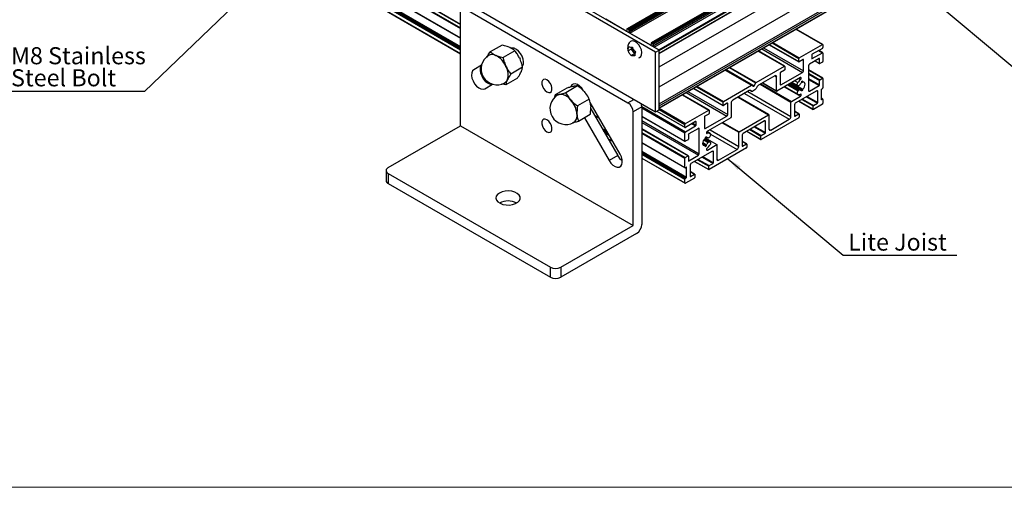
# Model space of a CAD drawing. Units: millimetres. Extents: x 954 to 1783, y 4 to 586.
# Drawn here: x 1058 to 1260, y 4 to 100 of the extents above; entities that cross this region are included whole.
import ezdxf

# ---------------------------------------------------------------- set-up
doc = ezdxf.new("R2010")
doc.units = ezdxf.units.MM
doc.layers.add('FORMAT', color=7, linetype='Continuous')
doc.styles.add('SLDTEXTSTYLE0', font='TXT', dxfattribs={"width": 0.75})
doc.dimstyles.new('SLDDIMSTYLE1', dxfattribs={"dimtxt": 0.18, "dimasz": 3, "dimexe": 0, "dimexo": 0.0625, "dimgap": 0, "dimtad": 0, "dimtih": 1, "dimtoh": 1, "dimdec": 0, "dimrnd": 1e-09, "dimzin": 0, "dimdsep": 46, "dimtxsty": 'Standard', "dimsah": 1, "dimcen": 0.09, "dimadec": 0, "dimazin": 0, "dimtfac": 3, "dimtdec": 0, "dimtofl": 0, "dimtmove": 0, "dimatfit": 3, "dimfxl": 1, "dimfrac": 2, "dimtolj": 1, "dimtzin": 0, "dimarcsym": 0})

# ---------------------------------------------------------------- blocks, each defined once
blk = doc.blocks.new('SW_NOTE_0_23')
at = {"layer": 'FORMAT', "color": 0}
blk.add_line((27.8, 0), (0, 0), dxfattribs=at)
at = {"layer": 'FORMAT', "color": 0, "char_height": 3.5, "attachment_point": 1, "style": 'SLDTEXTSTYLE0'}
for s, insert in [('M8 Stainless', (0.43, 9.05)), ('Steel Bolt', (0.43, 4.53))]:
    blk.add_mtext(s, dxfattribs=dict(at, insert=insert))

msp = doc.modelspace()

# ---------------------------------------------------------------- linework, layer by layer
at = {"color": 7, "linetype": 'Continuous', "lineweight": 25}
for p, q in [((1148.61, 98.67), (1061.99, 148.67)), ((1061.99, 145.85), (1148.61, 95.85)), ((1061.99, 142.67), (1148.61, 92.66)), ((1253.44, 138.59), (1182.72, 97.77)), ((1182.8, 97.76), (1253.51, 138.58)), ((1183.01, 97.64), (1253.72, 138.46)), ((1183.12, 97.45), (1253.83, 138.27)), ((1183.12, 97.17), (1253.83, 137.99)), ((1183.29, 96.86), (1254.01, 137.68)), ((1258.39, 135.73), (1187.67, 94.91)), ((1187.75, 94.9), (1258.46, 135.72)), ((1187.96, 94.78), (1258.67, 135.6)), ((1188.07, 94.59), (1258.78, 135.41)), ((1188.07, 94.31), (1258.78, 135.13)), ((1188.24, 94), (1258.96, 134.82)), ((1189.2, 93.45), (1259.91, 134.27)), ((1189.27, 93.33), (1259.98, 134.15)), ((1189.27, 92.8), (1259.98, 133.62)), ((1189.27, 92.71), (1259.93, 133.5)), ((1189.27, 81.98), (1259.98, 122.8)), ((1189.27, 81.57), (1259.98, 122.39)), ((1189.27, 81.49), (1259.93, 122.28)), ((1188.56, 93), (1146.14, 117.49)), ((1189.27, 93.41), (1146.84, 117.9)), ((1146.14, 105.25), (1188.56, 80.75)), ((1148.61, 77.89), (1148.61, 101.16)), ((1149.67, 101.78), (1182.91, 82.59)), ((1182.52, 97.31), (1178.34, 99.72)), ((1182.69, 97.7), (1182.69, 97.41)), ((1183.01, 97.64), (1182.8, 97.76)), ((1183.12, 97.17), (1183.12, 97.45)), ((1222.83, 94.58), (1217.39, 97.72)), ((1187.47, 94.45), (1183.29, 96.86)), ((1187.96, 94.78), (1187.75, 94.9)), ((1157.09, 94.43), (1154.67, 93.03)), ((1159.72, 93.27), (1157.3, 91.87)), ((1158.52, 94.01), (1158.7, 93.92)), ((1159.44, 93.8), (1159.16, 93.64)), ((1159.21, 93.83), (1159.26, 93.7)), ((1183.58, 93.6), (1182.94, 93.22)), ((1183.64, 94.02), (1183.58, 93.6)), ((1183.58, 93.6), (1184.23, 92.65)), ((1187.64, 94.84), (1187.64, 94.55)), ((1188.07, 94.31), (1188.07, 94.59)), ((1189.2, 93.45), (1188.24, 94)), ((1188.56, 93), (1189.27, 93.41)), ((1188.56, 80.75), (1188.56, 93)), ((1189.27, 81.16), (1189.27, 93.41)), ((1189.27, 92.8), (1189.27, 93.33)), ((1215.02, 90.09), (1209.6, 93.22)), ((1211.83, 94.51), (1217.93, 90.99)), ((1217.98, 91.82), (1222.75, 94.57)), ((1222.75, 93.76), (1220.67, 92.55)), ((1220.67, 91.65), (1222.75, 92.86)), ((1222.83, 92.86), (1222.02, 93.33)), ((1222.86, 94.51), (1222.86, 93.94)), ((1155.69, 92.37), (1155.78, 92.33)), ((1155.78, 92.33), (1155.88, 92.29)), ((1160.67, 91.82), (1160.78, 91.58)), ((1184.23, 92.65), (1183.59, 92.28)), ((1217.91, 91.04), (1217.91, 91.69)), ((1218.79, 91.47), (1217.98, 91)), ((1218.86, 89.14), (1218.86, 91.43)), ((1222.08, 91.65), (1220.1, 90.51)), ((1220.56, 92.37), (1220.56, 91.71)), ((1221.24, 91.17), (1222.17, 90.63)), ((1222.15, 90.67), (1222.15, 91.61)), ((1222.79, 90.96), (1222.22, 90.63)), ((1222.86, 92.8), (1222.86, 91.08)), ((1152.9, 90.31), (1151.3, 89.39)), ((1152.84, 90.22), (1152.87, 90.2)), ((1157.84, 90.19), (1157.89, 90.07)), ((1157.89, 90.07), (1157.95, 89.95)), ((1161.31, 89.9), (1158.89, 88.5)), ((1161.03, 88.99), (1160.96, 88.83)), ((1161.23, 90.22), (1161.44, 90.34)), ((1202.87, 89.33), (1208.29, 86.2)), ((1209.19, 86.74), (1214.97, 90.08)), ((1214.97, 89.26), (1214.16, 88.8)), ((1214.27, 86.28), (1218.69, 88.84)), ((1215.04, 90.04), (1215.04, 89.39)), ((1219.92, 90.2), (1219.92, 85.1)), ((1222.84, 87.66), (1219.92, 89.34)), ((1160.27, 87.68), (1157.85, 86.29)), ((1158.17, 87.27), (1158.13, 87.19)), ((1158.2, 87.35), (1158.17, 87.27)), ((1213.03, 88.14), (1209.67, 86.2)), ((1213.38, 85.04), (1213.38, 87.94)), ((1218.25, 87.77), (1213.45, 85)), ((1214.09, 88.67), (1214.09, 86.39)), ((1216.56, 86.79), (1217.71, 86.13)), ((1218.44, 86.88), (1218.44, 86.67)), ((1218.53, 86.95), (1218.72, 86.84)), ((1218.72, 86.84), (1218.72, 87.05)), ((1222.15, 86.26), (1222.15, 87.2)), ((1222.22, 87.32), (1222.79, 87.65)), ((1222.86, 87.61), (1222.86, 85.69)), ((1153.55, 85.5), (1155.15, 86.42)), ((1170.4, 85.62), (1167.98, 84.23)), ((1172.59, 86.08), (1170.17, 84.68)), ((1171.62, 85.95), (1171.78, 85.99)), ((1173.42, 85.59), (1173.29, 85.51)), ((1173.9, 84.94), (1174.08, 84.74)), ((1196.31, 85.55), (1202.41, 82.03)), ((1202.46, 82.86), (1208.24, 86.2)), ((1207.76, 85.1), (1204.4, 83.16)), ((1208.25, 84.99), (1208.01, 85.13)), ((1208.01, 85.13), (1208.25, 84.99)), ((1208.29, 86.2), (1208.64, 86)), ((1208.93, 85.27), (1208.5, 85.02)), ((1208.79, 86.09), (1209.14, 86.69)), ((1209.42, 85.94), (1209.18, 85.53)), ((1210.49, 86.68), (1213.4, 84.99)), ((1215.02, 85.91), (1217.71, 84.36)), ((1218.06, 85.31), (1216.03, 86.48)), ((1216.16, 86.56), (1218.44, 85.24)), ((1216.26, 86.62), (1218.72, 85.2)), ((1216.44, 86.72), (1218.72, 85.4)), ((1221.62, 85.06), (1217.2, 82.51)), ((1217.96, 86.09), (1217.78, 86.11)), ((1217.78, 85.04), (1217.96, 85.26)), ((1218.44, 85.24), (1218.44, 85.03)), ((1218.72, 85.2), (1218.72, 85.4)), ((1220.1, 85), (1222.08, 86.14)), ((1221.8, 82.67), (1221.8, 84.96)), ((1222.5, 85.24), (1222.5, 83.32)), ((1222.75, 85.51), (1222.61, 85.43)), ((1167.92, 83.7), (1167.98, 84.23)), ((1168.79, 84.32), (1168.87, 84.34)), ((1168.87, 84.34), (1168.95, 84.35)), ((1171.08, 83.3), (1171.16, 83.21)), ((1171.16, 83.21), (1171.25, 83.11)), ((1174.98, 83.36), (1172.56, 81.97)), ((1199.5, 81.13), (1194.07, 84.26)), ((1211.79, 80.18), (1205.51, 83.8)), ((1216.39, 82.85), (1218.25, 83.93)), ((1217.95, 82.94), (1220.86, 81.26)), ((1222.83, 83.35), (1222.5, 83.54)), ((1222.61, 83.26), (1222.75, 83.34)), ((1222.86, 83.28), (1222.86, 82.51)), ((1181.28, 72.09), (1175.16, 82.69)), ((1175.27, 82.04), (1175.47, 82.15)), ((1175.27, 82.01), (1175.29, 81.79)), ((1175.27, 81.38), (1180.8, 71.81)), ((1185.73, 81.77), (1183.97, 80.75)), ((1183.97, 57.48), (1183.97, 80.75)), ((1185.73, 81.77), (1185.73, 57.69)), ((1188.56, 80.75), (1189.27, 81.16)), ((1188.8, 80.89), (1194.6, 77.54)), ((1189.27, 81.57), (1189.27, 81.98)), ((1194.68, 78.37), (1199.45, 81.12)), ((1199.52, 81.08), (1199.52, 80.43)), ((1202.39, 82.08), (1202.39, 82.73)), ((1203.27, 82.51), (1202.46, 82.04)), ((1203.34, 80.18), (1203.34, 82.47)), ((1204.05, 82.55), (1204.05, 79.65)), ((1216.32, 79.83), (1216.32, 82.73)), ((1217.02, 82.2), (1217.02, 79.92)), ((1217.96, 80.35), (1217.02, 80.89)), ((1220.84, 81.3), (1220.84, 81.96)), ((1220.91, 82.08), (1221.73, 82.55)), ((1222.75, 82.32), (1220.91, 81.26)), ((1172.45, 80.38), (1172.45, 80.27)), ((1172.45, 80.27), (1172.46, 80.15)), ((1175.17, 80.2), (1172.75, 78.8)), ((1173.99, 79.51), (1179.03, 70.79)), ((1176.07, 80), (1177.03, 79.44)), ((1185.73, 79.82), (1194.59, 74.71)), ((1196.77, 78.75), (1194.68, 77.55)), ((1198.57, 79.71), (1198.57, 77.43)), ((1199.45, 80.3), (1198.64, 79.84)), ((1198.74, 77.32), (1203.16, 79.88)), ((1203.98, 79.53), (1199.18, 76.76)), ((1205.69, 76.68), (1211.74, 80.17)), ((1210.92, 78.88), (1206.51, 76.33)), ((1217.91, 79.53), (1210.22, 75.09)), ((1211.1, 76.5), (1211.1, 78.78)), ((1211.81, 80.13), (1211.81, 77.23)), ((1212.16, 77.03), (1215.96, 79.22)), ((1217.09, 79.87), (1217.91, 80.34)), ((1217.98, 80.3), (1217.98, 79.65)), ((1133.76, 69.32), (1148.61, 77.89)), ((1148.61, 77.89), (1183.97, 57.48)), ((1195.26, 71.74), (1185.73, 77.24)), ((1194.57, 77.61), (1194.57, 78.18)), ((1194.68, 76.65), (1196.77, 77.86)), ((1197.33, 77.37), (1195.35, 76.22)), ((1196.87, 78.04), (1196.87, 78.69)), ((1197.51, 72.16), (1197.51, 77.26)), ((1199.72, 76.33), (1199.1, 76.69)), ((1207.25, 76.77), (1210.17, 75.08)), ((1178.83, 75.22), (1179.79, 74.66)), ((1194.57, 74.75), (1194.57, 76.47)), ((1195.21, 75.04), (1194.64, 74.71)), ((1195.28, 76.1), (1195.28, 75.16)), ((1199.72, 74.56), (1198.62, 75.2)), ((1198.71, 75.49), (1198.71, 75.29)), ((1198.71, 75.43), (1201.11, 74.04)), ((1198.8, 75.56), (1198.99, 75.45)), ((1198.99, 75.45), (1198.99, 75.66)), ((1199.23, 75.46), (1199.37, 75.38)), ((1199.65, 75.65), (1199.47, 75.43)), ((1205.62, 73.66), (1205.62, 76.56)), ((1206.33, 76.03), (1206.33, 73.74)), ((1207.26, 74.17), (1206.33, 74.71)), ((1210.15, 75.13), (1210.15, 75.78)), ((1210.22, 75.9), (1211.03, 76.37)), ((1185.73, 74.42), (1194.6, 69.29)), ((1200.23, 72.71), (1195.81, 70.16)), ((1198.22, 74.26), (1198.99, 73.81)), ((1198.23, 74.46), (1198.99, 74.02)), ((1198.23, 74.13), (1198.71, 73.85)), ((1198.71, 73.85), (1198.71, 73.64)), ((1198.99, 73.81), (1198.99, 74.02)), ((1199.18, 72.92), (1201.11, 74.04)), ((1199.47, 74.59), (1199.65, 74.58)), ((1207.21, 73.35), (1199.52, 68.91)), ((1201.11, 74.04), (1201.11, 71.06)), ((1201.47, 70.85), (1205.27, 73.05)), ((1206.4, 73.7), (1207.21, 74.17)), ((1207.28, 74.13), (1207.28, 73.48)), ((1180.8, 71.81), (1179.03, 70.79)), ((1185.73, 71.23), (1194.6, 66.11)), ((1194.57, 69.36), (1194.57, 71.28)), ((1194.64, 71.4), (1195.21, 71.73)), ((1195.28, 71.69), (1195.28, 70.75)), ((1195.35, 70.71), (1197.33, 71.85)), ((1200.41, 70.32), (1200.41, 72.61)), ((1133.32, 68.71), (1133.32, 66.67)), ((1194.82, 69.38), (1194.68, 69.3)), ((1194.93, 67.4), (1194.93, 69.32)), ((1195.63, 69.85), (1195.63, 67.57)), ((1196.56, 70.59), (1199.47, 68.91)), ((1199.45, 68.95), (1199.45, 69.61)), ((1199.52, 69.73), (1200.34, 70.2)), ((1133.76, 68.1), (1167, 48.91)), ((1133.76, 68.1), (1133.76, 66.05)), ((1194.57, 66.18), (1194.57, 66.95)), ((1194.68, 67.14), (1194.82, 67.22)), ((1196.52, 67.18), (1194.68, 66.12)), ((1196.57, 68), (1195.63, 68.54)), ((1195.7, 67.53), (1196.52, 68)), ((1196.59, 67.95), (1196.59, 67.3)), ((1133.76, 66.05), (1167, 46.87)), ((1169.12, 48.91), (1183.97, 57.48)), ((1184.67, 55.85), (1169.12, 46.87)), ((1167, 46.87), (1167, 48.91)), ((1169.12, 48.91), (1169.12, 46.87))]:
    msp.add_line(p, q, dxfattribs=at)
at = {"color": 8, "linetype": 'Continuous', "lineweight": 25}
for p, q in [((1061.99, 148.64), (1148.61, 98.63)), ((1061.99, 147.98), (1148.61, 97.98)), ((1061.99, 147.82), (1148.61, 97.82)), ((1061.99, 145.9), (1148.61, 95.9)), ((1061.99, 144.15), (1148.61, 94.14)), ((1061.99, 143.9), (1148.61, 93.9)), ((1061.99, 143.74), (1148.61, 93.73)), ((1061.99, 143.49), (1148.61, 93.49)), ((1061.99, 142.72), (1148.61, 92.71)), ((1189.27, 89.94), (1255.03, 127.9)), ((1189.27, 85.86), (1256.8, 124.84)), ((1189.27, 82.39), (1259.8, 123.11)), ((1182.52, 97.31), (1182.69, 97.41)), ((1217.34, 97.69), (1222.75, 94.57)), ((1212.43, 94.86), (1217.91, 91.69)), ((1212.57, 94.94), (1217.98, 91.82)), ((1187.47, 94.45), (1187.64, 94.55)), ((1209.57, 93.2), (1214.97, 90.08)), ((1210.34, 93.65), (1218.69, 88.84)), ((1210.7, 93.86), (1218.86, 89.14)), ((1211.86, 94.53), (1217.91, 91.04)), ((1221.97, 93.31), (1222.75, 92.86)), ((1218.79, 91.47), (1218.86, 91.43)), ((1220.56, 91.71), (1220.67, 91.65)), ((1221.27, 91.18), (1222.15, 90.67)), ((1222.08, 91.65), (1222.15, 91.61)), ((1152.9, 90.31), (1151.3, 89.39)), ((1152.87, 90.25), (1152.88, 90.25)), ((1202.84, 89.32), (1208.24, 86.2)), ((1203.02, 89.42), (1208.79, 86.09)), ((1203.71, 89.82), (1209.14, 86.69)), ((1203.78, 89.86), (1209.19, 86.74)), ((1219.92, 89.3), (1222.79, 87.65)), ((1213.03, 88.14), (1213.38, 87.94)), ((1217.11, 87.11), (1217.73, 86.75)), ((1217.94, 87.59), (1218.29, 87.39)), ((1219.92, 88.65), (1222.22, 87.32)), ((1219.92, 88.49), (1222.15, 87.2)), ((1219.92, 87.55), (1222.15, 86.26)), ((1219.92, 87.39), (1222.08, 86.14)), ((1172.86, 85.98), (1173.31, 85.72)), ((1195.18, 84.9), (1203.34, 80.18)), ((1196.34, 85.57), (1202.39, 82.08)), ((1196.91, 85.9), (1202.39, 82.73)), ((1197.05, 85.98), (1202.46, 82.86)), ((1207.48, 84.94), (1216.32, 79.83)), ((1209.99, 86.39), (1216.32, 82.73)), ((1210.13, 86.47), (1216.39, 82.85)), ((1210.52, 86.69), (1213.38, 85.04)), ((1214.09, 86.39), (1214.27, 86.28)), ((1214.93, 85.85), (1218.25, 83.93)), ((1215.65, 86.27), (1217.78, 85.04)), ((1215.93, 86.43), (1217.96, 85.26)), ((1219.92, 85.1), (1220.1, 85)), ((1221.62, 85.06), (1221.8, 84.96)), ((1182.91, 82.59), (1184.14, 83.31)), ((1194.05, 84.24), (1199.45, 81.12)), ((1194.82, 84.69), (1203.16, 79.88)), ((1205.48, 83.78), (1211.74, 80.17)), ((1206.77, 84.53), (1215.96, 79.22)), ((1217.98, 82.96), (1220.84, 81.3)), ((1218.54, 83.28), (1220.84, 81.96)), ((1218.68, 83.36), (1220.91, 82.08)), ((1219.5, 83.83), (1221.73, 82.55)), ((1219.64, 83.92), (1221.8, 82.67)), ((1222.5, 83.49), (1222.75, 83.34)), ((1222.5, 83.32), (1222.61, 83.26)), ((1185.73, 81.82), (1194.68, 76.65)), ((1185.73, 81.57), (1194.57, 76.47)), ((1188.85, 80.92), (1194.57, 77.61)), ((1189.27, 81.49), (1194.68, 78.37)), ((1189.27, 81.24), (1194.57, 78.18)), ((1203.27, 82.51), (1203.34, 82.47)), ((1217.02, 80.85), (1217.91, 80.34)), ((1176.02, 80.07), (1176.99, 79.51)), ((1185.73, 79.86), (1194.57, 74.75)), ((1185.73, 78.96), (1197.51, 72.16)), ((1196.77, 78.75), (1196.87, 78.69)), ((1210.92, 78.88), (1211.1, 78.78)), ((1217.02, 79.92), (1217.09, 79.87)), ((1177.54, 77.44), (1178.51, 76.88)), ((1177.76, 77.07), (1178.72, 76.51)), ((1177.9, 76.83), (1178.86, 76.27)), ((1185.73, 78.55), (1197.33, 71.85)), ((1185.73, 77.2), (1195.21, 71.73)), ((1195.99, 78.3), (1196.77, 77.86)), ((1196.2, 78.43), (1196.87, 78.04)), ((1197.33, 77.37), (1197.51, 77.26)), ((1198.57, 77.43), (1198.74, 77.32)), ((1199.72, 77.07), (1205.62, 73.66)), ((1202.23, 78.52), (1205.62, 76.56)), ((1202.37, 78.6), (1205.69, 76.68)), ((1207.28, 76.78), (1210.15, 75.13)), ((1207.85, 77.11), (1210.15, 75.78)), ((1207.99, 77.19), (1210.22, 75.9)), ((1208.8, 77.66), (1211.03, 76.37)), ((1208.94, 77.74), (1211.1, 76.5)), ((1211.81, 77.23), (1212.16, 77.03)), ((1178.11, 76.46), (1179.07, 75.9)), ((1178.78, 75.3), (1179.75, 74.74)), ((1185.73, 76.55), (1194.64, 71.4)), ((1185.73, 76.39), (1194.57, 71.28)), ((1198.47, 75.02), (1199.36, 74.5)), ((1198.55, 75.13), (1199.47, 74.59)), ((1198.6, 75.18), (1199.65, 74.58)), ((1199, 76.41), (1199.14, 76.33)), ((1199.1, 76.69), (1199.7, 76.34)), ((1199.23, 75.46), (1199.36, 75.39)), ((1199.82, 76.19), (1205.27, 73.05)), ((1206.33, 74.68), (1207.21, 74.17)), ((1185.73, 74.47), (1194.57, 69.36)), ((1185.73, 72.71), (1194.93, 67.4)), ((1199, 73.02), (1199.18, 72.92)), ((1200.23, 72.71), (1200.41, 72.61)), ((1206.33, 73.74), (1206.4, 73.7)), ((1185.73, 72.47), (1194.82, 67.22)), ((1185.73, 72.3), (1194.68, 67.14)), ((1185.73, 72.06), (1194.57, 66.95)), ((1185.73, 71.28), (1194.57, 66.18)), ((1195.28, 70.75), (1195.35, 70.71)), ((1197.15, 70.93), (1199.45, 69.61)), ((1197.3, 71.02), (1199.52, 69.73)), ((1198.11, 71.49), (1200.34, 70.2)), ((1198.25, 71.57), (1200.41, 70.32)), ((1201.11, 71.06), (1201.47, 70.85)), ((1194.82, 69.38), (1194.93, 69.32)), ((1196.59, 70.61), (1199.45, 68.95)), ((1195.63, 68.51), (1196.52, 68)), ((1195.63, 67.57), (1195.7, 67.53))]:
    msp.add_line(p, q, dxfattribs=at)
at = {"color": 7, "linetype": 'Continuous', "lineweight": 18}
msp.add_line((954.37, 3.82), (1782.79, 3.82), dxfattribs=at)
at = {"color": 7, "linetype": 'Continuous', "lineweight": 25, "flags": 128}
for points in [[(1185.65, 93.44), (1185.43, 93.98), (1185.11, 94.48), (1184.72, 94.89), (1184.3, 95.17), (1183.89, 95.29), (1183.54, 95.25), (1183.29, 95.07)], [(1161.29, 90.05), (1161.32, 90.09), (1161.48, 90.49), (1161.51, 90.99), (1161.42, 91.56), (1161.2, 92.14), (1160.88, 92.7), (1160.48, 93.18), (1160.04, 93.54), (1159.59, 93.77), (1159.16, 93.83), (1158.95, 93.79)], [(1185.15, 91.84), (1185.28, 91.88), (1185.55, 92.09), (1185.71, 92.45), (1185.75, 92.91), (1185.65, 93.44)], [(1151.3, 89.39), (1151.03, 89.13), (1150.87, 88.73), (1150.84, 88.23), (1150.93, 87.66), (1151.15, 87.08), (1151.47, 86.52), (1151.87, 86.04), (1152.31, 85.68), (1152.76, 85.45), (1153.19, 85.39), (1153.55, 85.5)], [(1152.87, 90.25), (1152.8, 90.15), (1152.64, 89.75), (1152.61, 89.25), (1152.7, 88.68), (1152.92, 88.1), (1153.24, 87.54), (1153.64, 87.06), (1154.08, 86.7), (1154.53, 86.47), (1154.95, 86.41), (1155.1, 86.43)], [(1166.29, 87.28), (1165.93, 87.42), (1165.61, 87.39), (1165.37, 87.2), (1165.24, 86.88), (1165.24, 86.45), (1165.37, 85.98), (1165.61, 85.51), (1165.93, 85.12), (1166.29, 84.83), (1166.65, 84.7), (1166.97, 84.73), (1167.21, 84.92), (1167.33, 85.24), (1167.33, 85.67), (1167.21, 86.14), (1166.97, 86.6), (1166.65, 87), (1166.29, 87.28)], [(1218.29, 87.39), (1218.35, 87.45), (1218.4, 87.53), (1218.42, 87.61), (1218.43, 87.69), (1218.41, 87.75), (1218.37, 87.79), (1218.32, 87.79), (1218.25, 87.77)], [(1218.72, 85.4), (1218.92, 85.61), (1219.08, 85.87), (1219.18, 86.14), (1219.22, 86.41), (1219.18, 86.63), (1219.08, 86.78), (1218.92, 86.86), (1218.72, 86.84)], [(1173.78, 85.08), (1173.42, 85.6), (1172.99, 86.03), (1172.54, 86.33), (1172.1, 86.47), (1171.7, 86.45), (1171.38, 86.26), (1171.16, 85.93), (1171.13, 85.85)], [(1172.84, 86.14), (1172.87, 85.95), (1172.89, 85.82)], [(1208.64, 86), (1208.66, 86), (1208.67, 86), (1208.69, 86), (1208.72, 86.01), (1208.74, 86.02), (1208.76, 86.04), (1208.77, 86.06), (1208.79, 86.09)], [(1217.78, 86.11), (1217.71, 86.13), (1217.66, 86.18), (1217.62, 86.24), (1217.6, 86.33), (1217.61, 86.43), (1217.63, 86.54), (1217.67, 86.65), (1217.73, 86.75)], [(1217.73, 84.35), (1217.67, 84.38), (1217.63, 84.44), (1217.61, 84.52), (1217.6, 84.62), (1217.62, 84.73), (1217.66, 84.84), (1217.71, 84.94), (1217.78, 85.04)], [(1217.96, 85.26), (1217.97, 85.28), (1217.99, 85.29), (1218, 85.3), (1218.02, 85.31), (1218.03, 85.32), (1218.05, 85.31), (1218.06, 85.31), (1218.07, 85.3)], [(1168.79, 84.32), (1168.58, 84.24), (1168.45, 84.16)], [(1168.54, 84.21), (1168.63, 84.26), (1168.87, 84.34)], [(1218.25, 83.93), (1218.32, 83.98), (1218.37, 84.05), (1218.41, 84.13), (1218.43, 84.22), (1218.42, 84.29), (1218.4, 84.34), (1218.35, 84.36), (1218.29, 84.36)], [(1166.29, 79.12), (1165.93, 79.25), (1165.61, 79.23), (1165.37, 79.04), (1165.24, 78.71), (1165.24, 78.28), (1165.37, 77.81), (1165.61, 77.35), (1165.93, 76.95), (1166.29, 76.67), (1166.65, 76.53), (1166.97, 76.56), (1167.21, 76.75), (1167.33, 77.08), (1167.33, 77.5), (1167.21, 77.98), (1166.97, 78.44), (1166.65, 78.84), (1166.29, 79.12)], [(1199.18, 76.76), (1199.11, 76.71), (1199.06, 76.64), (1199.02, 76.56), (1199, 76.47), (1199.01, 76.4), (1199.03, 76.35), (1199.08, 76.33), (1199.14, 76.33)], [(1198.71, 75.29), (1198.51, 75.08), (1198.35, 74.82), (1198.25, 74.55), (1198.21, 74.28), (1198.25, 74.06), (1198.35, 73.9), (1198.51, 73.83), (1198.71, 73.85)], [(1199.47, 75.43), (1199.46, 75.41), (1199.44, 75.4), (1199.43, 75.39), (1199.41, 75.38), (1199.4, 75.37), (1199.38, 75.37), (1199.37, 75.38), (1199.36, 75.39)], [(1199.7, 76.34), (1199.76, 76.31), (1199.8, 76.25), (1199.82, 76.17), (1199.83, 76.07), (1199.81, 75.96), (1199.77, 75.85), (1199.72, 75.75), (1199.65, 75.65)], [(1199.14, 73.3), (1199.08, 73.24), (1199.03, 73.16), (1199.01, 73.08), (1199, 73), (1199.02, 72.94), (1199.06, 72.9), (1199.11, 72.9), (1199.18, 72.92)], [(1199.65, 74.58), (1199.72, 74.56), (1199.77, 74.51), (1199.81, 74.45), (1199.83, 74.36), (1199.82, 74.26), (1199.8, 74.15), (1199.76, 74.04), (1199.7, 73.93)], [(1179.03, 70.79), (1179.39, 70.26), (1179.81, 69.84), (1180.27, 69.54), (1180.71, 69.39), (1181.11, 69.42), (1181.43, 69.6), (1181.64, 69.93), (1181.74, 70.39), (1181.71, 70.93), (1181.55, 71.51), (1181.28, 72.09)], [(1156.57, 64.12), (1156.15, 63.8), (1155.9, 63.44), (1155.84, 63.05), (1155.95, 62.66), (1156.24, 62.3), (1156.69, 62.01), (1157.26, 61.79), (1157.91, 61.67), (1158.59, 61.66), (1159.25, 61.75), (1159.84, 61.95), (1160.33, 62.22), (1160.66, 62.57), (1160.82, 62.95), (1160.8, 63.34), (1160.59, 63.71), (1160.22, 64.04), (1159.7, 64.3), (1159.09, 64.47), (1158.42, 64.54), (1157.74, 64.5), (1157.11, 64.35), (1156.57, 64.12)]]:
    msp.add_lwpolyline(points, dxfattribs=at)
at = {"color": 7, "linetype": 'Continuous', "lineweight": 25}
for centre, radius, start, end in [((1182.59, 97.39), 0.109, 230.7917, 9.2308), ((1182.76, 97.71), 0.0655, 50.792, 189.2187), ((1182.89, 97.44), 0.23, 2.6028, 57.3972), ((1183.5, 97.18), 0.384, 182.6019, 237.3981), ((1187.71, 94.85), 0.0655, 50.783, 189.208), ((1185.2, 94.02), 1.5, 180.9849, 236.5943), ((1187.54, 94.54), 0.109, 230.7917, 9.2308), ((1187.84, 94.58), 0.23, 2.6028, 57.3972), ((1188.45, 94.33), 0.384, 182.6019, 237.3981), ((1222.79, 94.52), 0.0655, 350.8037, 129.2053), ((1222.63, 93.95), 0.231, 302.6067, 357.3867), ((1222.79, 92.81), 0.0655, 350.8037, 129.2053), ((1156.05, 89.54), 3.25, 119.9973, 299.9973), ((1155.08, 91.11), 1.4, 64.2158, 121.5339), ((1155.08, 91.04), 1.46, 61.5043, 116.5559), ((1153.65, 88.22), 4.63, 23.4482, 62.5298), ((1153.61, 88.21), 4.67, 25.0572, 60.9207), ((1218.06, 91.69), 0.154, 122.6122, 177.3779), ((1217.95, 91.03), 0.0437, 170.8108, 309.2081), ((1218.82, 91.44), 0.0437, 350.735, 129.1951), ((1220.79, 92.36), 0.231, 122.6107, 177.4025), ((1220.62, 91.7), 0.0655, 170.7589, 309.2106), ((1222.11, 91.62), 0.0436, 350.7183, 129.2414), ((1222.7, 91.09), 0.154, 302.6122, 357.3779), ((1154.87, 88.36), 3.47, 341.7222, 29.3736), ((1154.85, 88.34), 3.5, 343.683, 27.4124), ((1215, 90.05), 0.0436, 350.731, 129.2287), ((1214.89, 89.39), 0.153, 302.5811, 357.4287), ((1218.48, 89.16), 0.384, 302.6054, 357.3986), ((1220.31, 90.19), 0.384, 122.5958, 177.3963), ((1222.19, 90.67), 0.0437, 170.8235, 309.1954), ((1157.09, 87.73), 1.16, 295.5033, 332.7058), ((1157.05, 87.77), 1.22, 300.8855, 335.9662), ((1213.17, 87.97), 0.218, 350.7846, 129.2046), ((1214.24, 88.67), 0.154, 122.628, 177.372), ((1220.17, 85.17), 2.91, 130.2383, 146.934), ((1219.11, 86.04), 1.08, 111.3081, 128.6865), ((1222.3, 87.2), 0.154, 122.6058, 177.3844), ((1222.81, 87.62), 0.0437, 350.8108, 129.2081), ((1207.91, 84.9), 0.252, 65.6958, 125.6109), ((1208.27, 86.16), 0.0501, 65.5832, 125.6942), ((1208.35, 85.22), 0.251, 245.6788, 305.6188), ((1208.55, 85.88), 0.721, 301.9504, 331.1474), ((1209.26, 86.62), 0.144, 121.9188, 151.193), ((1210.05, 85.59), 0.721, 121.9602, 151.1421), ((1213.43, 85.03), 0.0437, 170.7854, 309.2334), ((1214.2, 86.37), 0.109, 170.7863, 309.1911), ((1217.94, 86.24), 0.141, 277.5658, 340.603), ((1219.39, 85.57), 1.46, 130.8774, 155.0186), ((1218.31, 85.57), 0.357, 228.9683, 291.7393), ((1218.05, 86.04), 1.08, 291.3213, 308.6733), ((1220.03, 85.08), 0.109, 170.7874, 309.2255), ((1221.69, 84.97), 0.109, 350.7847, 129.2045), ((1222, 86.27), 0.154, 302.5876, 357.4223), ((1222.73, 85.23), 0.231, 122.6067, 177.3867), ((1222.63, 85.7), 0.231, 302.6067, 357.3867), ((1170.16, 81.4), 3.25, 119.9973, 299.9973), ((1168.98, 81.67), 2.67, 35.1793, 92.3304), ((1168.95, 81.67), 2.68, 37.5087, 90.0013), ((1167.32, 79.77), 5.15, 5.5387, 41.8589), ((1167.29, 79.74), 5.2, 7.0324, 40.3648), ((1202.54, 82.73), 0.154, 122.6122, 177.3779), ((1204.82, 82.51), 0.768, 122.6047, 177.3993), ((1216.47, 82.73), 0.154, 122.6234, 177.3766), ((1217.99, 85.17), 0.862, 252.286, 290.1032), ((1222.57, 83.31), 0.0655, 170.8037, 309.2053), ((1222.79, 83.29), 0.0655, 350.8081, 129.1812), ((1181.66, 80.65), 2.31, 2.6045, 57.3948), ((1183.77, 81.73), 1.96, 1.196, 21.1972), ((1199.48, 81.09), 0.0437, 350.8235, 129.1954), ((1202.43, 82.07), 0.0437, 170.8108, 309.2081), ((1203.3, 82.48), 0.0437, 350.8274, 129.1618), ((1217.41, 82.18), 0.384, 122.5991, 177.4009), ((1221, 81.95), 0.154, 122.5876, 177.4223), ((1220.89, 81.3), 0.0436, 170.7183, 309.2414), ((1221.64, 82.68), 0.154, 302.6122, 357.3779), ((1222.63, 82.52), 0.231, 302.6067, 357.3867), ((1170.89, 79.9), 1.59, 300.839, 8.9983), ((1170.82, 79.94), 1.67, 305.4689, 11.3219), ((1196.81, 78.7), 0.0655, 350.8081, 129.1812), ((1198.72, 79.71), 0.154, 122.628, 177.372), ((1199.37, 80.43), 0.154, 302.6058, 357.3844), ((1202.96, 80.2), 0.384, 302.6152, 357.3808), ((1203.89, 79.66), 0.154, 302.6058, 357.3844), ((1210.99, 78.8), 0.109, 350.7746, 129.2147), ((1211.77, 80.14), 0.0437, 350.8174, 129.1719), ((1215.55, 79.87), 0.768, 302.6048, 357.3972), ((1217.07, 79.91), 0.0436, 170.731, 309.2287), ((1217.94, 80.31), 0.0437, 350.8235, 129.1954), ((1217.82, 79.66), 0.154, 302.6058, 357.3844), ((1194.8, 78.17), 0.231, 122.6067, 177.3867), ((1194.64, 77.6), 0.0655, 170.8037, 309.2053), ((1196.64, 78.05), 0.231, 302.6067, 357.3867), ((1197.4, 77.28), 0.109, 350.7746, 129.2147), ((1198.68, 77.41), 0.109, 170.8132, 309.1879), ((1212.02, 77.2), 0.218, 170.7804, 309.2029), ((1194.8, 76.46), 0.231, 122.6067, 177.3867), ((1194.62, 74.75), 0.0437, 170.7981, 309.2207), ((1195.13, 75.17), 0.154, 302.5876, 357.4223), ((1195.43, 76.09), 0.154, 122.6058, 177.3844), ((1199.38, 74.65), 1.08, 111.3082, 128.6864), ((1199.12, 75.12), 0.357, 48.9643, 111.7337), ((1199.44, 75.52), 0.862, 72.2853, 110.099), ((1205.78, 76.55), 0.154, 122.6106, 177.3894), ((1206.71, 76.01), 0.384, 122.6053, 177.3868), ((1210.3, 75.78), 0.154, 122.6122, 177.3779), ((1210.19, 75.12), 0.0437, 170.8108, 309.2081), ((1210.95, 76.5), 0.154, 302.5876, 357.4223), ((1198.32, 74.65), 1.08, 291.3212, 308.6734), ((1198.04, 75.12), 1.45, 310.867, 335.0326), ((1197.26, 75.52), 2.91, 310.2364, 326.9379), ((1199.49, 74.45), 0.142, 97.5849, 160.578), ((1200.3, 72.63), 0.109, 350.7746, 129.2147), ((1204.85, 73.69), 0.768, 302.6053, 357.3927), ((1206.37, 73.73), 0.0437, 170.8235, 309.1954), ((1207.24, 74.14), 0.0436, 350.731, 129.2287), ((1207.13, 73.48), 0.153, 302.5811, 357.4287), ((1183.71, 73.43), 3.34, 209.0369, 233.5887), ((1194.73, 71.28), 0.154, 122.5929, 177.3972), ((1195.24, 71.7), 0.0436, 350.7183, 129.2414), ((1195.32, 70.74), 0.0437, 170.8235, 309.1954), ((1197.12, 72.18), 0.384, 302.5991, 357.4009), ((1201.33, 71.02), 0.218, 170.7939, 309.2013), ((1133.99, 68.71), 0.655, 110.7837, 249.2193), ((1194.64, 69.35), 0.0655, 170.8037, 309.2053), ((1194.86, 69.33), 0.0655, 350.8037, 129.2053), ((1196.02, 69.84), 0.384, 122.5991, 177.4009), ((1199.61, 69.6), 0.154, 122.5994, 177.3908), ((1199.5, 68.95), 0.0437, 170.7854, 309.2334), ((1200.25, 70.33), 0.154, 302.5994, 357.3908), ((1134.07, 66.74), 0.754, 185.6859, 245.6337), ((1194.8, 66.94), 0.231, 122.6185, 177.3815), ((1194.7, 67.41), 0.231, 302.6067, 357.3867), ((1195.68, 67.56), 0.0437, 170.7981, 309.2207), ((1196.55, 67.96), 0.0437, 350.7981, 129.2207), ((1196.43, 67.31), 0.154, 302.5929, 357.3972), ((1194.64, 66.17), 0.0655, 170.8037, 309.2053), ((1158.33, 58.73), 3.78, 62.1437, 117.8615), ((1183.43, 57.79), 2.31, 302.6055, 357.3939), ((1168.06, 50.96), 2.31, 242.6084, 297.391), ((1168.06, 48.92), 2.31, 242.6084, 297.391)]:
    msp.add_arc(centre, radius, start, end, dxfattribs=at)
for points, knots in [([(1183.28, 95.05), (1183.19, 94.93), (1183.01, 94.69), (1182.87, 94.26), (1182.82, 93.82), (1182.85, 93.47), (1182.93, 93.28), (1182.95, 93.22)], [0, 0, 0, 0, 0.230729, 0.462327, 0.686886, 0.914317, 1, 1, 1, 1]), ([(1153.98, 91.88), (1154.03, 91.99), (1154.22, 92.35), (1154.48, 92.75), (1154.67, 93.03)], [0, 0, 0, 0, 0.294816, 1, 1, 1, 1]), ([(1154.67, 93.03), (1154.73, 92.98), (1155.01, 92.74), (1155.39, 92.53), (1155.69, 92.37)], [0, 0, 0, 0, 0.2059748, 1, 1, 1, 1]), ([(1158.52, 94.01), (1158.39, 94.06), (1157.95, 94.23), (1157.45, 94.34), (1157.09, 94.43)], [0, 0, 0, 0, 0.2948071, 1, 1, 1, 1]), ([(1159.72, 93.27), (1159.67, 93.32), (1159.38, 93.56), (1159, 93.76), (1158.7, 93.92)], [0, 0, 0, 0, 0.205971, 1, 1, 1, 1]), ([(1160.67, 91.82), (1160.53, 92.07), (1160.26, 92.58), (1159.91, 93.03), (1159.72, 93.27)], [0, 0, 0, 0, 0.4797878, 1, 1, 1, 1]), ([(1182.94, 93.22), (1182.93, 93.36), (1182.9, 93.62), (1183, 93.94), (1183.04, 94.1)], [0, 0, 0, 0, 0.52951, 1, 1, 1, 1]), ([(1183.59, 92.28), (1183.44, 92.43), (1183.16, 92.71), (1183.01, 93.06), (1182.94, 93.22)], [0, 0, 0, 0, 0.529504, 1, 1, 1, 1]), ([(1183.04, 94.1), (1183.06, 94.09), (1183.16, 94.05), (1183.38, 94.01), (1183.67, 94.02), (1183.8, 94.02)], [0, 0, 0, 0, 0.090247, 0.579087, 1, 1, 1, 1]), ([(1183.8, 94.02), (1183.88, 93.84), (1184.04, 93.49), (1184.32, 93.21), (1184.45, 93.08)], [0, 0, 0, 0, 0.529524, 1, 1, 1, 1]), ([(1184.45, 93.08), (1184.4, 92.9), (1184.3, 92.58), (1184.33, 92.32), (1184.34, 92.2)], [0, 0, 0, 0, 0.52951, 1, 1, 1, 1]), ([(1155.88, 92.29), (1156, 92.24), (1156.44, 92.07), (1156.95, 91.95), (1157.3, 91.87)], [0, 0, 0, 0, 0.294819, 1, 1, 1, 1]), ([(1157.3, 91.87), (1157.35, 91.65), (1157.48, 91.07), (1157.7, 90.53), (1157.84, 90.19)], [0, 0, 0, 0, 0.381395, 1, 1, 1, 1]), ([(1161.31, 89.9), (1161.26, 90.11), (1161.13, 90.69), (1160.91, 91.24), (1160.78, 91.58)], [0, 0, 0, 0, 0.381388, 1, 1, 1, 1]), ([(1184.34, 92.2), (1184.31, 92.2), (1184.13, 92.19), (1183.83, 92.2), (1183.67, 92.25), (1183.59, 92.28)], [0, 0, 0, 0, 0.090234, 0.579064, 1, 1, 1, 1]), ([(1157.95, 89.95), (1158.08, 89.7), (1158.36, 89.18), (1158.71, 88.73), (1158.89, 88.5)], [0, 0, 0, 0, 0.4797878, 1, 1, 1, 1]), ([(1160.27, 87.68), (1160.32, 87.77), (1160.59, 88.17), (1160.8, 88.53), (1160.96, 88.83)], [0, 0, 0, 0, 0.2059681, 1, 1, 1, 1]), ([(1161.03, 88.99), (1161.07, 89.09), (1161.22, 89.42), (1161.27, 89.7), (1161.31, 89.9)], [0, 0, 0, 0, 0.294812, 1, 1, 1, 1]), ([(1158.13, 87.19), (1158.09, 87.1), (1157.94, 86.76), (1157.89, 86.48), (1157.85, 86.29)], [0, 0, 0, 0, 0.2948184, 1, 1, 1, 1]), ([(1158.89, 88.5), (1158.84, 88.42), (1158.57, 88.02), (1158.36, 87.65), (1158.2, 87.35)], [0, 0, 0, 0, 0.2059896, 1, 1, 1, 1]), ([(1157.85, 86.29), (1157.74, 86.31), (1157.45, 86.37), (1157.2, 86.46), (1157.04, 86.51)], [0, 0, 0, 0, 0.37004, 1, 1, 1, 1]), ([(1171.62, 85.95), (1171.44, 85.91), (1171.07, 85.82), (1170.63, 85.69), (1170.4, 85.62)], [0, 0, 0, 0, 0.4797967, 1, 1, 1, 1]), ([(1172.59, 86.08), (1172.51, 86.08), (1172.28, 86.07), (1171.97, 86.02), (1171.78, 85.99)], [0, 0, 0, 0, 0.381391, 1, 1, 1, 1]), ([(1173.9, 84.94), (1173.79, 85.06), (1173.39, 85.47), (1172.92, 85.83), (1172.59, 86.08)], [0, 0, 0, 0, 0.294814, 1, 1, 1, 1]), ([(1167.98, 84.23), (1168.06, 84.23), (1168.28, 84.24), (1168.6, 84.29), (1168.79, 84.32)], [0, 0, 0, 0, 0.381392, 1, 1, 1, 1]), ([(1168.95, 84.35), (1169.13, 84.39), (1169.5, 84.48), (1169.94, 84.61), (1170.17, 84.68)], [0, 0, 0, 0, 0.479792, 1, 1, 1, 1]), ([(1170.17, 84.68), (1170.22, 84.58), (1170.47, 84.11), (1170.81, 83.66), (1171.08, 83.3)], [0, 0, 0, 0, 0.205982, 1, 1, 1, 1]), ([(1171.25, 83.11), (1171.36, 82.99), (1171.76, 82.57), (1172.23, 82.22), (1172.56, 81.97)], [0, 0, 0, 0, 0.294821, 1, 1, 1, 1]), ([(1174.98, 83.36), (1174.93, 83.46), (1174.68, 83.94), (1174.34, 84.39), (1174.08, 84.74)], [0, 0, 0, 0, 0.205965, 1, 1, 1, 1]), ([(1175.27, 82.01), (1175.26, 82.16), (1175.21, 82.64), (1175.07, 83.07), (1174.98, 83.36)], [0, 0, 0, 0, 0.2948218, 1, 1, 1, 1]), ([(1172.56, 81.97), (1172.54, 81.86), (1172.46, 81.31), (1172.45, 80.79), (1172.45, 80.38)], [0, 0, 0, 0, 0.205982, 1, 1, 1, 1]), ([(1175.17, 80.2), (1175.19, 80.31), (1175.27, 80.85), (1175.28, 81.37), (1175.29, 81.79)], [0, 0, 0, 0, 0.205986, 1, 1, 1, 1]), ([(1172.75, 78.8), (1172.58, 78.75), (1172.14, 78.62), (1171.76, 78.53), (1171.53, 78.47)], [0, 0, 0, 0, 0.381392, 1, 1, 1, 1]), ([(1172.46, 80.15), (1172.47, 80.01), (1172.53, 79.52), (1172.66, 79.1), (1172.75, 78.8)], [0, 0, 0, 0, 0.294809, 1, 1, 1, 1])]:
    msp.add_open_spline(points, degree=3, knots=knots, dxfattribs=at)
at = {"layer": 'FORMAT', "color": 0}
msp.add_line((1227.02, 51.37), (1250.34, 51.37), dxfattribs=at)

# ---------------------------------------------------------------- block references
at = {"layer": 'FORMAT'}
msp.add_blockref('SW_NOTE_0_23', (1056.02, 84.95), dxfattribs=at)

# ---------------------------------------------------------------- texts
at = {"layer": 'FORMAT', "color": 0, "insert": (1228.04, 55.82), "char_height": 3.5, "attachment_point": 1, "style": 'SLDTEXTSTYLE0'}
msp.add_mtext('Lite Joist', dxfattribs=at)

# ---------------------------------------------------------------- leaders
at = {"layer": 'FORMAT'}
for points in [[(1128.24, 127.65), (1083.82, 84.95)], [(1238.17, 109.71), (1261.81, 89.95)], [(1203.37, 71.13), (1227.02, 51.37)]]:
    msp.add_leader(points, dimstyle='SLDDIMSTYLE1', dxfattribs=at)

doc.saveas('drawing.dxf')
